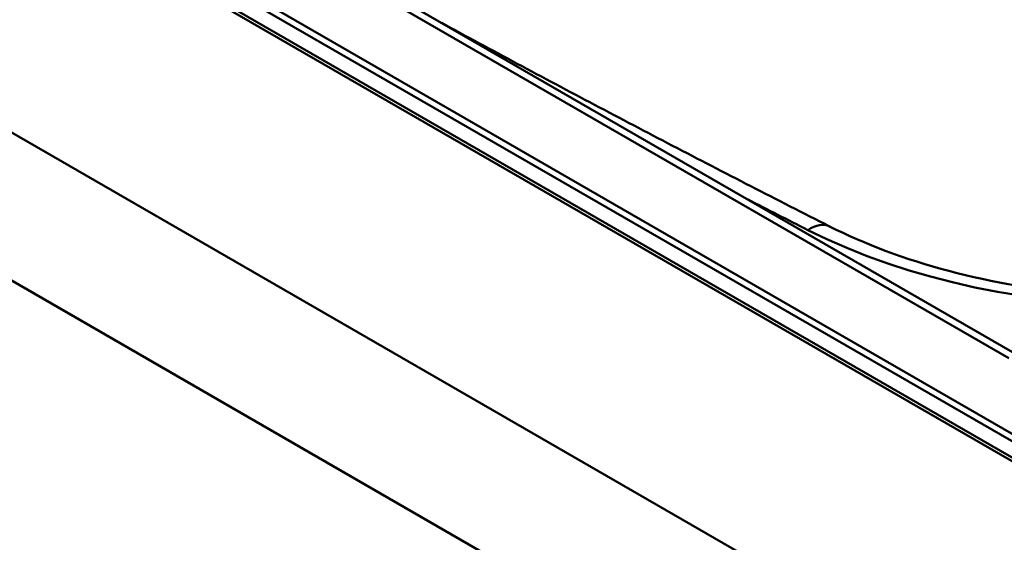
# Paper-space layout 'ISO_6' of a CAD drawing. Units: millimetres. Extents: x 0 to 2100, y 0 to 2970.
# Drawn here: x 1207 to 1370, y 1406 to 1492 of the extents above; entities that cross this region are included whole.
import ezdxf

# ---------------------------------------------------------------- set-up
doc = ezdxf.new("R2010")
doc.units = ezdxf.units.MM
doc.header["$LTSCALE"] = 10
doc.layers.add('Visible Edges(ISO)', color=7, linetype='Continuous', lineweight=50)
doc.layers.add('Visible Tangent Edges(ISO)', color=7, linetype='Continuous', lineweight=50)

psp = doc.layouts.new('ISO_6')

# ---------------------------------------------------------------- linework, layer by layer
at = {"layer": 'Visible Edges(ISO)'}
for p, q in [((591.4, 1828.08), (1425.79, 1346.35)), ((696.2, 1808.73), (1391.85, 1407.1)), ((1425.79, 1321.85), (591.4, 1803.58)), ((1372.77, 1436.19), (743.45, 1799.54))]:
    psp.add_line(p, q, dxfattribs=at)
for points, knots in [([(1341.1, 1457.84), (1336.74, 1460.05), (1332.4, 1462.27), (1323.73, 1466.72), (1319.41, 1468.96), (1310.8, 1473.45), (1306.51, 1475.7), (1297.95, 1480.23), (1293.69, 1482.5), (1285.25, 1487.02), (1281.08, 1489.27), (1276.93, 1491.53)], [1.50596834, 1.50596834, 1.50596834, 1.50596834, 1.5129309, 1.5129309, 1.51989345, 1.51989345, 1.52685601, 1.52685601, 1.53381856, 1.53381856, 1.54067111, 1.54067111, 1.54067111, 1.54067111]), ([(1450.24, 1458.24), (1444.5, 1455.26), (1437.89, 1452.7), (1423.53, 1448.76), (1415.78, 1447.39), (1399.9, 1445.98), (1391.76, 1445.95), (1375.84, 1447.24), (1368.07, 1448.55), (1353.61, 1452.38), (1346.92, 1454.89), (1341.1, 1457.84)], [0.051641, 0.051641, 0.051641, 0.051641, 0.342507, 0.342507, 0.633372, 0.633372, 0.924238, 0.924238, 1.215103, 1.215103, 1.505968, 1.505968, 1.505968, 1.505968])]:
    psp.add_open_spline(points, degree=3, knots=knots, dxfattribs=at)
at = {"layer": 'Visible Tangent Edges(ISO)'}
for p, q in [((1392.77, 1409.87), (696.98, 1811.59)), ((1393.44, 1410.71), (697.65, 1812.43)), ((1391.91, 1407.66), (696.12, 1809.38)), ((741.45, 1799.34), (1370.77, 1436))]:
    psp.add_line(p, q, dxfattribs=at)
for centre, major_axis, ratio, start_param, end_param in [((2992.03, 2545.13), (2507.59, 0), 0.57735, 3.98656, 3.991819), ((1337.49, 1450.7), (3.62, 7.14), 0.538735, 0, 0.755019), ((1395.28, 1495.24), (87.59, 0), 0.57735, 3.991819, 5.446146)]:
    psp.add_ellipse(centre, major_axis=major_axis, ratio=ratio, start_param=start_param, end_param=end_param, dxfattribs=at)

doc.saveas('drawing.dxf')
